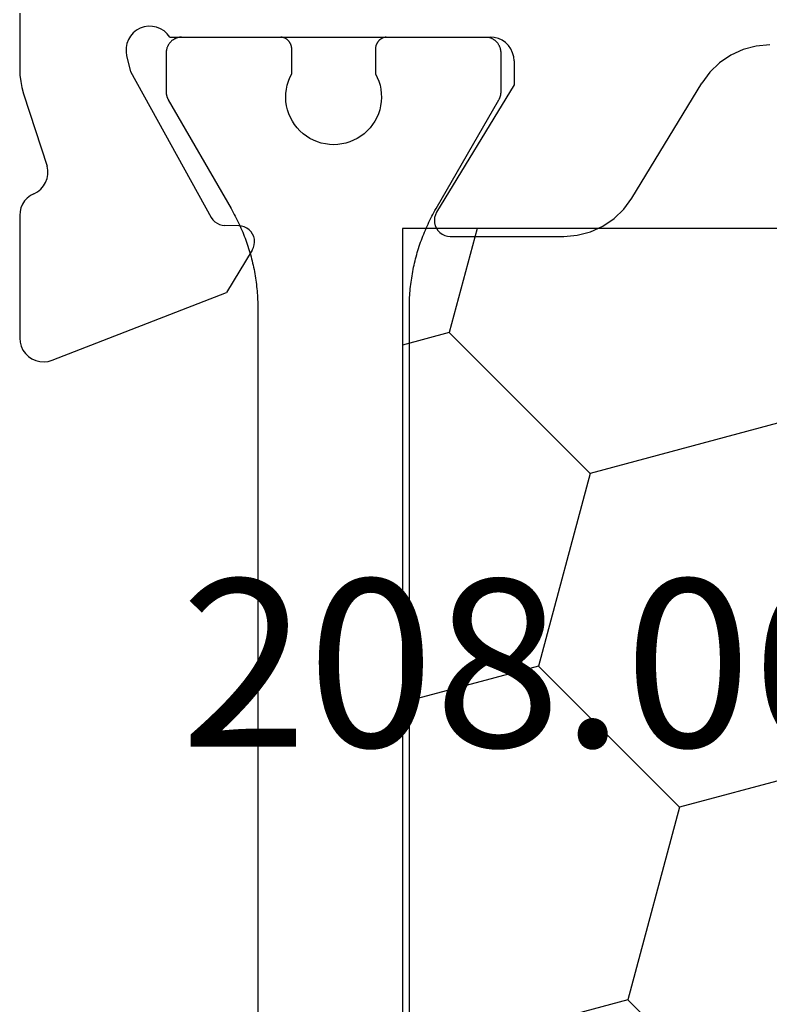
# Model space of a CAD drawing. Units: millimetres. Extents: x 0 to 9280, y -2931 to -50.
# Drawn here: x 7887 to 7897, y -2852 to -2839 of the extents above; entities that cross this region are included whole.
import ezdxf
from ezdxf.enums import TextEntityAlignment as Align

# ---------------------------------------------------------------- set-up
doc = ezdxf.new("R2010")
doc.units = ezdxf.units.MM
doc.layers.add('CrossSectionsProfils', color=7, linetype='Continuous')
doc.layers.add('CrossSectionsTexts', color=3, linetype='Continuous')
doc.styles.get("Standard").update_dxf_attribs({"font": 'complex.shx', "height": 60})

# ---------------------------------------------------------------- blocks, each defined once
blk = doc.blocks.new('10_27098_X', base_point=(106.18815, 1011.38444))
at = {"layer": 'CrossSectionsProfils'}
for p, q in [((31.68815, 1042.28444), (31.68815, 1041.58384)), ((33.20005, 1042.09381), (33.15404, 1042.0686)), ((33.24975, 1042.11062), (33.20005, 1042.09381)), ((33.30162, 1042.11852), (33.24975, 1042.11062)), ((33.35407, 1042.11725), (33.30162, 1042.11852)), ((33.4055, 1042.10687), (33.35407, 1042.11725)), ((33.45433, 1042.08769), (33.4055, 1042.10687)), ((33.49908, 1042.0603), (33.45433, 1042.08769)), ((33.07856, 1041.99628), (33.05139, 1041.9514)), ((33.11312, 1042.03575), (33.07856, 1041.99628)), ((33.15404, 1042.0686), (33.11312, 1042.03575)), ((33.53836, 1042.02553), (33.49908, 1042.0603)), ((33.57099, 1041.98444), (33.53836, 1042.02553)), ((33.57099, 1041.98444), (37.58815, 1041.98444)), ((33.71821, 1041.98401), (33.72475, 1041.98433)), ((33.72475, 1041.98433), (33.73129, 1041.98444)), ((33.73129, 1041.98444), (33.73129, 1041.98444)), ((33.73129, 1041.98444), (34.95629, 1041.98444)), ((34.95629, 1041.98444), (34.9612, 1041.98436)), ((34.9612, 1041.98436), (34.9661, 1041.98412)), ((34.9661, 1041.98412), (34.97099, 1041.98372)), ((36.29159, 1041.98372), (36.29648, 1041.98412)), ((36.29648, 1041.98412), (36.30138, 1041.98436)), ((36.30138, 1041.98436), (36.30629, 1041.98444)), ((36.30629, 1041.98444), (36.30629, 1041.98444)), ((36.30629, 1041.98444), (37.53129, 1041.98444)), ((37.53129, 1041.98444), (37.53784, 1041.98433)), ((37.64025, 1041.97988), (37.58815, 1041.98444)), ((37.69076, 1041.96635), (37.64025, 1041.97988)), ((37.73815, 1041.94425), (37.69076, 1041.96635)), ((33.02235, 1041.85098), (33.02136, 1041.79853)), ((33.03247, 1041.90246), (33.02235, 1041.85098)), ((33.05139, 1041.9514), (33.03247, 1041.90246)), ((37.78099, 1041.91426), (37.73815, 1041.94425)), ((37.81796, 1041.87728), (37.78099, 1041.91426)), ((37.84796, 1041.83444), (37.81796, 1041.87728)), ((40.92555, 1041.86991), (40.7606, 1041.82672)), ((41.09544, 1041.88444), (40.92555, 1041.86991)), ((33.02136, 1041.79853), (33.02953, 1041.7467)), ((33.02953, 1041.7467), (33.07781, 1041.55261)), ((37.87006, 1041.78705), (37.84796, 1041.83444)), ((37.88359, 1041.73654), (37.87006, 1041.78705)), ((37.88815, 1041.68444), (37.88359, 1041.73654)), ((40.60539, 1041.75613), (40.46442, 1041.66021)), ((40.7606, 1041.82672), (40.60539, 1041.75613)), ((37.88815, 1041.68444), (37.88815, 1041.38444)), ((40.46442, 1041.66021), (40.3418, 1041.54173)), ((31.68815, 1041.58384), (31.69125, 1041.50515)), ((31.69125, 1041.50515), (31.70054, 1041.42694)), ((33.07781, 1041.55261), (34.09074, 1039.72293)), ((40.3418, 1041.54173), (40.24109, 1041.40414)), ((31.70054, 1041.42694), (31.71595, 1041.34971)), ((31.71595, 1041.34971), (31.73738, 1041.27393)), ((37.88815, 1041.38444), (36.91728, 1039.78838)), ((39.36552, 1039.96475), (40.24109, 1041.40414)), ((31.73738, 1041.27393), (32.03352, 1040.36541)), ((32.04166, 1040.31389), (32.03352, 1040.36541)), ((32.03084, 1040.21054), (32.04076, 1040.26174)), ((32.04076, 1040.26174), (32.04166, 1040.31389)), ((31.95127, 1040.07765), (31.98541, 1040.11708)), ((31.98541, 1040.11708), (32.0122, 1040.16183)), ((32.0122, 1040.16183), (32.03084, 1040.21054)), ((31.82221, 1039.99555), (31.78361, 1039.96508)), ((31.86527, 1040.01931), (31.82221, 1039.99555)), ((31.86527, 1040.01931), (31.91082, 1040.04472)), ((31.91082, 1040.04472), (31.95127, 1040.07765)), ((31.72378, 1039.88743), (31.70417, 1039.84233)), ((31.7505, 1039.92872), (31.72378, 1039.88743)), ((31.78361, 1039.96508), (31.7505, 1039.92872)), ((39.26481, 1039.82716), (39.36552, 1039.96475)), ((31.69218, 1039.79464), (31.68815, 1039.74563)), ((31.68815, 1039.74563), (31.68815, 1038.21034)), ((31.70417, 1039.84233), (31.69218, 1039.79464)), ((36.90169, 1039.75677), (36.89189, 1039.72292)), ((36.91728, 1039.78838), (36.90169, 1039.75677)), ((39.14219, 1039.70868), (39.26481, 1039.82716)), ((34.09074, 1039.72293), (34.11022, 1039.69402)), ((34.11022, 1039.69402), (34.13443, 1039.66893)), ((34.13443, 1039.66893), (34.16262, 1039.64842)), ((34.16262, 1039.64842), (34.19394, 1039.63312)), ((34.19394, 1039.63312), (34.22745, 1039.6235)), ((34.22745, 1039.6235), (34.26212, 1039.61983)), ((34.43712, 1039.61669), (34.26212, 1039.61983)), ((34.47179, 1039.61302), (34.43712, 1039.61669)), ((34.50529, 1039.6034), (34.47179, 1039.61302)), ((36.89189, 1039.72292), (36.88818, 1039.68788)), ((36.88818, 1039.68788), (36.89068, 1039.65272)), ((36.89068, 1039.65272), (36.89932, 1039.61855)), ((36.89932, 1039.61855), (36.91381, 1039.58643)), ((39.00122, 1039.61275), (39.14219, 1039.70868)), ((34.53662, 1039.5881), (34.50529, 1039.6034)), ((34.56481, 1039.56759), (34.53662, 1039.5881)), ((34.58901, 1039.5425), (34.56481, 1039.56759)), ((34.60849, 1039.51359), (34.58901, 1039.5425)), ((34.62266, 1039.48173), (34.60849, 1039.51359)), ((36.91381, 1039.58643), (36.93372, 1039.55735)), ((36.93372, 1039.55735), (36.95843, 1039.53222)), ((36.95843, 1039.53222), (36.98716, 1039.51181)), ((36.98716, 1039.51181), (37.01903, 1039.49677)), ((37.01903, 1039.49677), (37.05305, 1039.48755)), ((38.51117, 1039.48444), (38.68106, 1039.49898)), ((38.68106, 1039.49898), (38.84601, 1039.54217)), ((38.84601, 1039.54217), (39.00122, 1039.61275)), ((34.6202, 1039.34494), (34.62982, 1039.37845)), ((34.63107, 1039.4479), (34.62266, 1039.48173)), ((34.62982, 1039.37845), (34.63349, 1039.41312)), ((34.63349, 1039.41312), (34.63107, 1039.4479)), ((37.05305, 1039.48755), (37.08815, 1039.48444)), ((37.08815, 1039.48444), (38.51117, 1039.48444)), ((34.6049, 1039.31362), (34.28343, 1038.77925)), ((34.6049, 1039.31362), (34.6202, 1039.34494)), ((32.09668, 1037.93066), (34.28343, 1038.77925)), ((31.68815, 1038.21034), (31.69281, 1038.15768)), ((31.69281, 1038.15768), (31.70664, 1038.10665)), ((31.70664, 1038.10665), (31.72921, 1038.05884)), ((31.72921, 1038.05884), (31.75982, 1038.01574)), ((31.75982, 1038.01574), (31.79753, 1037.97868)), ((31.79753, 1037.97868), (31.84115, 1037.94882)), ((31.84115, 1037.94882), (31.88934, 1037.92708)), ((31.88934, 1037.92708), (31.9406, 1037.91413)), ((31.9406, 1037.91413), (31.99333, 1037.91038)), ((31.99333, 1037.91038), (32.0459, 1037.91595)), ((32.0459, 1037.91595), (32.09668, 1037.93066))]:
    blk.add_line(p, q, dxfattribs=at)
at = {"layer": 'CrossSectionsProfils', "color": 1}
for p, q in [((33.63047, 1041.96051), (33.62475, 1041.95733)), ((33.6363, 1041.9635), (33.63047, 1041.96051)), ((33.64221, 1041.96629), (33.6363, 1041.9635)), ((33.64822, 1041.9689), (33.64221, 1041.96629)), ((33.6543, 1041.9713), (33.64822, 1041.9689)), ((33.66047, 1041.97351), (33.6543, 1041.9713)), ((33.6667, 1041.97551), (33.66047, 1041.97351)), ((33.67299, 1041.97731), (33.6667, 1041.97551)), ((33.67934, 1041.9789), (33.67299, 1041.97731)), ((33.68574, 1041.98028), (33.67934, 1041.9789)), ((33.69217, 1041.98145), (33.68574, 1041.98028)), ((33.69865, 1041.98241), (33.69217, 1041.98145)), ((33.70515, 1041.98316), (33.69865, 1041.98241)), ((33.71167, 1041.98369), (33.70515, 1041.98316)), ((33.71821, 1041.98401), (33.71167, 1041.98369)), ((34.96933, 1041.98284), (34.96446, 1041.9834)), ((34.97419, 1041.98212), (34.96933, 1041.98284)), ((34.97902, 1041.98124), (34.97419, 1041.98212)), ((34.98382, 1041.9802), (34.97902, 1041.98124)), ((34.98858, 1041.97901), (34.98382, 1041.9802)), ((34.9933, 1041.97766), (34.98858, 1041.97901)), ((34.99797, 1041.97616), (34.9933, 1041.97766)), ((35.00259, 1041.97451), (34.99797, 1041.97616)), ((35.00716, 1041.9727), (35.00259, 1041.97451)), ((35.01166, 1041.97075), (35.00716, 1041.9727)), ((35.0161, 1041.96865), (35.01166, 1041.97075)), ((35.02046, 1041.96641), (35.0161, 1041.96865)), ((35.02475, 1041.96403), (35.02046, 1041.96641)), ((35.02896, 1041.9615), (35.02475, 1041.96403)), ((35.03309, 1041.95884), (35.02896, 1041.9615)), ((35.03713, 1041.95605), (35.03309, 1041.95884)), ((36.21642, 1041.95884), (36.21238, 1041.95605)), ((36.22054, 1041.9615), (36.21642, 1041.95884)), ((36.22475, 1041.96403), (36.22054, 1041.9615)), ((36.22904, 1041.96641), (36.22475, 1041.96403)), ((36.23341, 1041.96865), (36.22904, 1041.96641)), ((36.23785, 1041.97075), (36.23341, 1041.96865)), ((36.24235, 1041.9727), (36.23785, 1041.97075)), ((36.24692, 1041.97451), (36.24235, 1041.9727)), ((36.25154, 1041.97616), (36.24692, 1041.97451)), ((36.25621, 1041.97766), (36.25154, 1041.97616)), ((36.26093, 1041.97901), (36.25621, 1041.97766)), ((36.26569, 1041.9802), (36.26093, 1041.97901)), ((36.27049, 1041.98124), (36.26569, 1041.9802)), ((36.27532, 1041.98212), (36.27049, 1041.98124)), ((36.28017, 1041.98284), (36.27532, 1041.98212)), ((36.28505, 1041.9834), (36.28017, 1041.98284)), ((37.56377, 1041.98028), (37.55733, 1041.98145)), ((37.57017, 1041.9789), (37.56377, 1041.98028)), ((37.57652, 1041.97731), (37.57017, 1041.9789)), ((37.58281, 1041.97551), (37.57652, 1041.97731)), ((37.58904, 1041.97351), (37.58281, 1041.97551)), ((37.5952, 1041.9713), (37.58904, 1041.97351)), ((37.60129, 1041.9689), (37.5952, 1041.9713)), ((37.6073, 1041.96629), (37.60129, 1041.9689)), ((37.61321, 1041.9635), (37.6073, 1041.96629)), ((37.61903, 1041.96051), (37.61321, 1041.9635)), ((37.62475, 1041.95733), (37.61903, 1041.96051)), ((33.53157, 1041.83589), (33.52998, 1041.82954)), ((33.53337, 1041.84218), (33.53157, 1041.83589)), ((33.53537, 1041.84841), (33.53337, 1041.84218)), ((33.53757, 1041.85457), (33.53537, 1041.84841)), ((33.53998, 1041.86066), (33.53757, 1041.85457)), ((33.54258, 1041.86666), (33.53998, 1041.86066)), ((33.54538, 1041.87258), (33.54258, 1041.86666)), ((33.54837, 1041.8784), (33.54538, 1041.87258)), ((33.55155, 1041.88412), (33.54837, 1041.8784)), ((33.55491, 1041.88974), (33.55155, 1041.88412)), ((33.55846, 1041.89524), (33.55491, 1041.88974)), ((33.56218, 1041.90062), (33.55846, 1041.89524)), ((33.56608, 1041.90587), (33.56218, 1041.90062)), ((33.57015, 1041.911), (33.56608, 1041.90587)), ((33.57439, 1041.91599), (33.57015, 1041.911)), ((33.57878, 1041.92084), (33.57439, 1041.91599)), ((33.58333, 1041.92554), (33.57878, 1041.92084)), ((33.58804, 1041.93009), (33.58333, 1041.92554)), ((33.59288, 1041.93449), (33.58804, 1041.93009)), ((33.59788, 1041.93872), (33.59288, 1041.93449)), ((33.603, 1041.94279), (33.59788, 1041.93872)), ((33.60826, 1041.94669), (33.603, 1041.94279)), ((33.61364, 1041.95042), (33.60826, 1041.94669)), ((33.61914, 1041.95396), (33.61364, 1041.95042)), ((33.62475, 1041.95733), (33.61914, 1041.95396)), ((35.04107, 1041.95312), (35.03713, 1041.95605)), ((35.04491, 1041.95007), (35.04107, 1041.95312)), ((35.04866, 1041.9469), (35.04491, 1041.95007)), ((35.05229, 1041.9436), (35.04866, 1041.9469)), ((35.05582, 1041.94019), (35.05229, 1041.9436)), ((35.05923, 1041.93666), (35.05582, 1041.94019)), ((35.06253, 1041.93302), (35.05923, 1041.93666)), ((35.06571, 1041.92928), (35.06253, 1041.93302)), ((35.06876, 1041.92544), (35.06571, 1041.92928)), ((35.07168, 1041.92149), (35.06876, 1041.92544)), ((35.07447, 1041.91746), (35.07168, 1041.92149)), ((35.07713, 1041.91333), (35.07447, 1041.91746)), ((35.07966, 1041.90912), (35.07713, 1041.91333)), ((35.08204, 1041.90483), (35.07966, 1041.90912)), ((35.08428, 1041.90047), (35.08204, 1041.90483)), ((35.08638, 1041.89603), (35.08428, 1041.90047)), ((35.08834, 1041.89152), (35.08638, 1041.89603)), ((35.09014, 1041.88696), (35.08834, 1041.89152)), ((35.09179, 1041.88234), (35.09014, 1041.88696)), ((35.09329, 1041.87766), (35.09179, 1041.88234)), ((35.09464, 1041.87294), (35.09329, 1041.87766)), ((35.09584, 1041.86818), (35.09464, 1041.87294)), ((35.09687, 1041.86339), (35.09584, 1041.86818)), ((35.09775, 1041.85856), (35.09687, 1041.86339)), ((35.09847, 1041.8537), (35.09775, 1041.85856)), ((35.09903, 1041.84882), (35.09847, 1041.8537)), ((35.09943, 1041.84393), (35.09903, 1041.84882)), ((35.09967, 1041.83903), (35.09943, 1041.84393)), ((35.09975, 1041.83412), (35.09967, 1041.83903)), ((36.14983, 1041.83903), (36.14975, 1041.83412)), ((36.15008, 1041.84393), (36.14983, 1041.83903)), ((36.15048, 1041.84882), (36.15008, 1041.84393)), ((36.15104, 1041.8537), (36.15048, 1041.84882)), ((36.15176, 1041.85856), (36.15104, 1041.8537)), ((36.15264, 1041.86339), (36.15176, 1041.85856)), ((36.15367, 1041.86818), (36.15264, 1041.86339)), ((36.15486, 1041.87294), (36.15367, 1041.86818)), ((36.15621, 1041.87766), (36.15486, 1041.87294)), ((36.15771, 1041.88234), (36.15621, 1041.87766)), ((36.15937, 1041.88696), (36.15771, 1041.88234)), ((36.16117, 1041.89152), (36.15937, 1041.88696)), ((36.16312, 1041.89603), (36.16117, 1041.89152)), ((36.16522, 1041.90047), (36.16312, 1041.89603)), ((36.16747, 1041.90483), (36.16522, 1041.90047)), ((36.16985, 1041.90912), (36.16747, 1041.90483)), ((36.17237, 1041.91333), (36.16985, 1041.90912)), ((36.17503, 1041.91746), (36.17237, 1041.91333)), ((36.17783, 1041.92149), (36.17503, 1041.91746)), ((36.18075, 1041.92544), (36.17783, 1041.92149)), ((36.1838, 1041.92928), (36.18075, 1041.92544)), ((36.18698, 1041.93302), (36.1838, 1041.92928)), ((36.19027, 1041.93666), (36.18698, 1041.93302)), ((36.19369, 1041.94019), (36.19027, 1041.93666)), ((36.19722, 1041.9436), (36.19369, 1041.94019)), ((36.20085, 1041.9469), (36.19722, 1041.9436)), ((36.20459, 1041.95007), (36.20085, 1041.9469)), ((36.20844, 1041.95312), (36.20459, 1041.95007)), ((36.21238, 1041.95605), (36.20844, 1041.95312)), ((37.63037, 1041.95396), (37.62475, 1041.95733)), ((37.63587, 1041.95042), (37.63037, 1041.95396)), ((37.64125, 1041.94669), (37.63587, 1041.95042)), ((37.64651, 1041.94279), (37.64125, 1041.94669)), ((37.65163, 1041.93872), (37.64651, 1041.94279)), ((37.65662, 1041.93449), (37.65163, 1041.93872)), ((37.66147, 1041.93009), (37.65662, 1041.93449)), ((37.66618, 1041.92554), (37.66147, 1041.93009)), ((37.67073, 1041.92084), (37.66618, 1041.92554)), ((37.67512, 1041.91599), (37.67073, 1041.92084)), ((37.67936, 1041.911), (37.67512, 1041.91599)), ((37.68342, 1041.90587), (37.67936, 1041.911)), ((37.68732, 1041.90062), (37.68342, 1041.90587)), ((37.69105, 1041.89524), (37.68732, 1041.90062)), ((37.69459, 1041.88974), (37.69105, 1041.89524)), ((37.69796, 1041.88412), (37.69459, 1041.88974)), ((37.70114, 1041.8784), (37.69796, 1041.88412)), ((37.70413, 1041.87258), (37.70114, 1041.8784)), ((37.70693, 1041.86666), (37.70413, 1041.87258)), ((37.70953, 1041.86066), (37.70693, 1041.86666)), ((37.71194, 1041.85457), (37.70953, 1041.86066)), ((37.71414, 1041.84841), (37.71194, 1041.85457)), ((37.71614, 1041.84218), (37.71414, 1041.84841)), ((37.71794, 1041.83589), (37.71614, 1041.84218)), ((37.71953, 1041.82954), (37.71794, 1041.83589)), ((33.52486, 1041.79067), (33.52475, 1041.78412)), ((33.52475, 1041.78412), (33.52475, 1041.78412)), ((33.52475, 1041.78412), (33.52475, 1041.29771)), ((33.52518, 1041.7972), (33.52486, 1041.79067)), ((33.52572, 1041.80373), (33.52518, 1041.7972)), ((33.52646, 1041.81023), (33.52572, 1041.80373)), ((33.52743, 1041.8167), (33.52646, 1041.81023)), ((33.5286, 1041.82314), (33.52743, 1041.8167)), ((33.52998, 1041.82954), (33.5286, 1041.82314)), ((35.09975, 1041.5246), (35.09975, 1041.83412)), ((36.14975, 1041.83412), (36.14975, 1041.5246)), ((36.14975, 1041.83412), (36.14975, 1041.83412)), ((37.72091, 1041.82314), (37.71953, 1041.82954)), ((37.72208, 1041.8167), (37.72091, 1041.82314)), ((37.72304, 1041.81023), (37.72208, 1041.8167)), ((37.72379, 1041.80373), (37.72304, 1041.81023)), ((37.72433, 1041.7972), (37.72379, 1041.80373)), ((37.72465, 1041.79067), (37.72433, 1041.7972)), ((37.72475, 1041.78412), (37.72465, 1041.79067)), ((37.72475, 1041.29771), (37.72475, 1041.78412)), ((35.05759, 1041.42988), (35.07662, 1041.47815)), ((35.07662, 1041.47815), (35.09975, 1041.5246)), ((35.09975, 1041.5246), (35.09975, 1041.5246)), ((36.14975, 1041.5246), (36.17289, 1041.47815)), ((36.17289, 1041.47815), (36.19192, 1041.42988)), ((35.03235, 1041.32932), (35.04279, 1041.38015)), ((35.04279, 1041.38015), (35.05759, 1041.42988)), ((36.19192, 1041.42988), (36.20671, 1041.38015)), ((36.20671, 1041.38015), (36.21715, 1041.32932)), ((33.52475, 1041.29771), (33.52477, 1041.29553)), ((33.52477, 1041.29553), (33.5248, 1041.29335)), ((33.5248, 1041.29335), (33.52486, 1041.29117)), ((33.52486, 1041.29117), (33.52494, 1041.28899)), ((33.52494, 1041.28899), (33.52505, 1041.28681)), ((33.52505, 1041.28681), (33.52518, 1041.28463)), ((33.52518, 1041.28463), (33.52534, 1041.28245)), ((33.52534, 1041.28245), (33.52551, 1041.28028)), ((33.52551, 1041.28028), (33.52572, 1041.27811)), ((33.52572, 1041.27811), (33.52594, 1041.27594)), ((33.52594, 1041.27594), (33.52619, 1041.27377)), ((33.52619, 1041.27377), (33.52646, 1041.27161)), ((33.52646, 1041.27161), (33.52676, 1041.26945)), ((33.52676, 1041.26945), (33.52708, 1041.26729)), ((33.52708, 1041.26729), (33.52743, 1041.26513)), ((33.52743, 1041.26513), (33.52779, 1041.26298)), ((33.52779, 1041.26298), (33.52818, 1041.26084)), ((33.52818, 1041.26084), (33.5286, 1041.25869)), ((33.5286, 1041.25869), (33.52903, 1041.25656)), ((33.52903, 1041.25656), (33.52949, 1041.25442)), ((33.52949, 1041.25442), (33.52998, 1041.2523)), ((33.52998, 1041.2523), (33.53049, 1041.25017)), ((33.53049, 1041.25017), (33.53102, 1041.24806)), ((33.53102, 1041.24806), (33.53157, 1041.24595)), ((33.53157, 1041.24595), (33.53214, 1041.24384)), ((33.53214, 1041.24384), (33.53274, 1041.24175)), ((33.53274, 1041.24175), (33.53337, 1041.23965)), ((33.53337, 1041.23965), (33.53401, 1041.23757)), ((33.53401, 1041.23757), (33.53468, 1041.23549)), ((33.53468, 1041.23549), (33.53537, 1041.23342)), ((33.53537, 1041.23342), (33.53608, 1041.23136)), ((33.53608, 1041.23136), (33.53682, 1041.22931)), ((33.53682, 1041.22931), (33.53757, 1041.22726)), ((33.53757, 1041.22726), (33.53835, 1041.22522)), ((33.53835, 1041.22522), (33.53915, 1041.2232)), ((33.53915, 1041.2232), (33.53998, 1041.22118)), ((33.53998, 1041.22118), (33.54082, 1041.21916)), ((33.54082, 1041.21916), (33.54169, 1041.21716)), ((35.02481, 1041.22591), (35.02634, 1041.27778)), ((35.02776, 1041.17411), (35.02481, 1041.22591)), ((35.02634, 1041.27778), (35.03235, 1041.32932)), ((36.21715, 1041.32932), (36.22316, 1041.27778)), ((36.2247, 1041.22591), (36.22175, 1041.17411)), ((36.22316, 1041.27778), (36.2247, 1041.22591)), ((37.70782, 1041.21716), (37.70868, 1041.21916)), ((37.70868, 1041.21916), (37.70953, 1041.22118)), ((37.70953, 1041.22118), (37.71035, 1041.2232)), ((37.71035, 1041.2232), (37.71116, 1041.22522)), ((37.71116, 1041.22522), (37.71194, 1041.22726)), ((37.71194, 1041.22726), (37.71269, 1041.22931)), ((37.71269, 1041.22931), (37.71343, 1041.23136)), ((37.71343, 1041.23136), (37.71414, 1041.23342)), ((37.71414, 1041.23342), (37.71483, 1041.23549)), ((37.71483, 1041.23549), (37.7155, 1041.23757)), ((37.7155, 1041.23757), (37.71614, 1041.23965)), ((37.71614, 1041.23965), (37.71676, 1041.24175)), ((37.71676, 1041.24175), (37.71736, 1041.24384)), ((37.71736, 1041.24384), (37.71794, 1041.24595)), ((37.71794, 1041.24595), (37.71849, 1041.24806)), ((37.71849, 1041.24806), (37.71902, 1041.25017)), ((37.71902, 1041.25017), (37.71953, 1041.2523)), ((37.71953, 1041.2523), (37.72001, 1041.25442)), ((37.72001, 1041.25442), (37.72047, 1041.25656)), ((37.72047, 1041.25656), (37.72091, 1041.25869)), ((37.72091, 1041.25869), (37.72132, 1041.26084)), ((37.72132, 1041.26084), (37.72172, 1041.26298)), ((37.72172, 1041.26298), (37.72208, 1041.26513)), ((37.72208, 1041.26513), (37.72243, 1041.26729)), ((37.72243, 1041.26729), (37.72275, 1041.26945)), ((37.72275, 1041.26945), (37.72304, 1041.27161)), ((37.72304, 1041.27161), (37.72332, 1041.27377)), ((37.72332, 1041.27377), (37.72357, 1041.27594)), ((37.72357, 1041.27594), (37.72379, 1041.27811)), ((37.72379, 1041.27811), (37.72399, 1041.28028)), ((37.72399, 1041.28028), (37.72417, 1041.28245)), ((37.72417, 1041.28245), (37.72433, 1041.28463)), ((37.72433, 1041.28463), (37.72446, 1041.28681)), ((37.72446, 1041.28681), (37.72456, 1041.28899)), ((37.72456, 1041.28899), (37.72465, 1041.29117)), ((37.72465, 1041.29117), (37.72471, 1041.29335)), ((37.72471, 1041.29335), (37.72474, 1041.29553)), ((37.72474, 1041.29553), (37.72475, 1041.29771)), ((37.72475, 1041.29771), (37.72475, 1041.29771)), ((33.54169, 1041.21716), (33.54258, 1041.21517)), ((33.54258, 1041.21517), (33.54349, 1041.21319)), ((33.54349, 1041.21319), (33.54443, 1041.21122)), ((33.54443, 1041.21122), (33.54538, 1041.20925)), ((33.54538, 1041.20925), (33.54635, 1041.2073)), ((33.54635, 1041.2073), (33.54735, 1041.20536)), ((33.54735, 1041.20536), (33.54837, 1041.20343)), ((33.54837, 1041.20343), (33.54941, 1041.20151)), ((33.54941, 1041.20151), (33.55047, 1041.19961)), ((33.55047, 1041.19961), (33.55155, 1041.19771)), ((33.55155, 1041.19771), (33.55155, 1041.19771)), ((33.55155, 1041.19771), (34.33982, 1039.83239)), ((35.03518, 1041.12276), (35.02776, 1041.17411)), ((35.04701, 1041.07223), (35.03518, 1041.12276)), ((36.21433, 1041.12276), (36.2025, 1041.07223)), ((36.22175, 1041.17411), (36.21433, 1041.12276)), ((36.90969, 1039.83239), (37.69796, 1041.19771)), ((37.69796, 1041.19771), (37.69904, 1041.19961)), ((37.69904, 1041.19961), (37.7001, 1041.20151)), ((37.7001, 1041.20151), (37.70114, 1041.20343)), ((37.70114, 1041.20343), (37.70216, 1041.20536)), ((37.70216, 1041.20536), (37.70315, 1041.2073)), ((37.70315, 1041.2073), (37.70413, 1041.20925)), ((37.70413, 1041.20925), (37.70508, 1041.21122)), ((37.70508, 1041.21122), (37.70602, 1041.21319)), ((37.70602, 1041.21319), (37.70693, 1041.21517)), ((37.70693, 1041.21517), (37.70782, 1041.21716)), ((35.06315, 1041.02292), (35.04701, 1041.07223)), ((35.0835, 1040.97519), (35.06315, 1041.02292)), ((35.1079, 1040.9294), (35.0835, 1040.97519)), ((36.16601, 1040.97519), (36.14161, 1040.9294)), ((36.18635, 1041.02292), (36.16601, 1040.97519)), ((36.2025, 1041.07223), (36.18635, 1041.02292)), ((35.13616, 1040.88588), (35.1079, 1040.9294)), ((35.16807, 1040.84497), (35.13616, 1040.88588)), ((36.11335, 1040.88588), (36.08144, 1040.84497)), ((36.14161, 1040.9294), (36.11335, 1040.88588)), ((35.2034, 1040.80697), (35.16807, 1040.84497)), ((35.24188, 1040.77216), (35.2034, 1040.80697)), ((35.28323, 1040.74081), (35.24188, 1040.77216)), ((35.32713, 1040.71314), (35.28323, 1040.74081)), ((35.96628, 1040.74081), (35.92238, 1040.71314)), ((36.00763, 1040.77216), (35.96628, 1040.74081)), ((36.04611, 1040.80697), (36.00763, 1040.77216)), ((36.08144, 1040.84497), (36.04611, 1040.80697)), ((35.37325, 1040.68938), (35.32713, 1040.71314)), ((35.42126, 1040.66969), (35.37325, 1040.68938)), ((35.47078, 1040.65421), (35.42126, 1040.66969)), ((35.52146, 1040.64308), (35.47078, 1040.65421)), ((35.57291, 1040.63637), (35.52146, 1040.64308)), ((35.62475, 1040.63412), (35.57291, 1040.63637)), ((35.67659, 1040.63637), (35.62475, 1040.63412)), ((35.72804, 1040.64308), (35.67659, 1040.63637)), ((35.77872, 1040.65421), (35.72804, 1040.64308)), ((35.82825, 1040.66969), (35.77872, 1040.65421)), ((35.87626, 1040.68938), (35.82825, 1040.66969)), ((35.92238, 1040.71314), (35.87626, 1040.68938)), ((34.33982, 1039.83239), (34.35332, 1039.8087)), ((34.35332, 1039.8087), (34.36657, 1039.78486)), ((34.36657, 1039.78486), (34.37956, 1039.76088)), ((34.37956, 1039.76088), (34.39228, 1039.73676)), ((34.39228, 1039.73676), (34.40474, 1039.7125)), ((36.84477, 1039.7125), (36.85723, 1039.73676)), ((36.85723, 1039.73676), (36.86995, 1039.76088)), ((36.86995, 1039.76088), (36.88294, 1039.78486)), ((36.88294, 1039.78486), (36.89618, 1039.8087)), ((36.89618, 1039.8087), (36.90969, 1039.83239)), ((36.90969, 1039.83239), (36.90969, 1039.83239)), ((34.40474, 1039.7125), (34.41694, 1039.68811)), ((34.41694, 1039.68811), (34.42886, 1039.66359)), ((34.42886, 1039.66359), (34.44052, 1039.63894)), ((34.44052, 1039.63894), (34.45191, 1039.61416)), ((34.45191, 1039.61416), (34.46303, 1039.58926)), ((36.78648, 1039.58926), (36.79759, 1039.61416)), ((36.79759, 1039.61416), (36.80898, 1039.63894)), ((36.80898, 1039.63894), (36.82064, 1039.66359)), ((36.82064, 1039.66359), (36.83257, 1039.68811)), ((36.83257, 1039.68811), (36.84477, 1039.7125)), ((34.46303, 1039.58926), (34.47388, 1039.56424)), ((34.47388, 1039.56424), (34.48445, 1039.5391)), ((34.48445, 1039.5391), (34.49475, 1039.51385)), ((34.49475, 1039.51385), (34.50477, 1039.48849)), ((36.74473, 1039.48849), (36.75476, 1039.51385)), ((36.75476, 1039.51385), (36.76506, 1039.5391)), ((36.76506, 1039.5391), (36.77563, 1039.56424)), ((36.77563, 1039.56424), (36.78648, 1039.58926)), ((34.50477, 1039.48849), (34.51452, 1039.46302)), ((34.51452, 1039.46302), (34.52399, 1039.43744)), ((34.52399, 1039.43744), (34.53317, 1039.41176)), ((34.53317, 1039.41176), (34.54208, 1039.38599)), ((34.54208, 1039.38599), (34.5507, 1039.36012)), ((36.6988, 1039.36012), (36.70743, 1039.38599)), ((36.70743, 1039.38599), (36.71634, 1039.41176)), ((36.71634, 1039.41176), (36.72552, 1039.43744)), ((36.72552, 1039.43744), (36.73499, 1039.46302)), ((36.73499, 1039.46302), (36.74473, 1039.48849)), ((34.5507, 1039.36012), (34.55905, 1039.33416)), ((34.55905, 1039.33416), (34.5671, 1039.3081)), ((34.5671, 1039.3081), (34.57488, 1039.28196)), ((34.57488, 1039.28196), (34.58237, 1039.25574)), ((34.58237, 1039.25574), (34.58957, 1039.22944)), ((36.65994, 1039.22944), (36.66714, 1039.25574)), ((36.66714, 1039.25574), (36.67463, 1039.28196)), ((36.67463, 1039.28196), (36.6824, 1039.3081)), ((36.6824, 1039.3081), (36.69046, 1039.33416)), ((36.69046, 1039.33416), (36.6988, 1039.36012)), ((34.58957, 1039.22944), (34.59648, 1039.20306)), ((34.59648, 1039.20306), (34.60311, 1039.17661)), ((34.60311, 1039.17661), (34.60945, 1039.15008)), ((34.60945, 1039.15008), (34.61549, 1039.12349)), ((34.61549, 1039.12349), (34.62125, 1039.09683)), ((36.62826, 1039.09683), (36.63401, 1039.12349)), ((36.63401, 1039.12349), (36.64006, 1039.15008)), ((36.64006, 1039.15008), (36.6464, 1039.17661)), ((36.6464, 1039.17661), (36.65302, 1039.20306)), ((36.65302, 1039.20306), (36.65994, 1039.22944)), ((34.62125, 1039.09683), (34.62672, 1039.07012)), ((34.62672, 1039.07012), (34.63189, 1039.04334)), ((34.63189, 1039.04334), (34.63677, 1039.01651)), ((34.63677, 1039.01651), (34.64136, 1038.98963)), ((36.60815, 1038.98963), (36.61273, 1039.01651)), ((36.61273, 1039.01651), (36.61762, 1039.04334)), ((36.61762, 1039.04334), (36.62279, 1039.07012)), ((36.62279, 1039.07012), (36.62826, 1039.09683)), ((34.64136, 1038.98963), (34.64566, 1038.9627)), ((34.64566, 1038.9627), (34.64966, 1038.93572)), ((34.64966, 1038.93572), (34.65337, 1038.90871)), ((34.65337, 1038.90871), (34.65678, 1038.88165)), ((34.65678, 1038.88165), (34.65989, 1038.85456)), ((36.58961, 1038.85456), (36.59273, 1038.88165)), ((36.59273, 1038.88165), (36.59614, 1038.90871)), ((36.59614, 1038.90871), (36.59985, 1038.93572)), ((36.59985, 1038.93572), (36.60385, 1038.9627)), ((36.60385, 1038.9627), (36.60815, 1038.98963)), ((34.65989, 1038.85456), (34.66272, 1038.82743)), ((34.66272, 1038.82743), (34.66524, 1038.80028)), ((34.66524, 1038.80028), (34.66747, 1038.7731)), ((34.66747, 1038.7731), (34.6694, 1038.7459)), ((36.58011, 1038.7459), (36.58204, 1038.7731)), ((36.58204, 1038.7731), (36.58427, 1038.80028)), ((36.58427, 1038.80028), (36.58679, 1038.82743)), ((36.58679, 1038.82743), (36.58961, 1038.85456)), ((34.6694, 1038.7459), (34.67104, 1038.71868)), ((34.67104, 1038.71868), (34.67237, 1038.69144)), ((34.67237, 1038.69144), (34.67342, 1038.66419)), ((34.67342, 1038.66419), (34.67416, 1038.63693)), ((34.67416, 1038.63693), (34.67461, 1038.60966)), ((36.5749, 1038.60966), (36.57535, 1038.63693)), ((36.57535, 1038.63693), (36.57609, 1038.66419)), ((36.57609, 1038.66419), (36.57713, 1038.69144)), ((36.57713, 1038.69144), (36.57847, 1038.71868)), ((36.57847, 1038.71868), (36.58011, 1038.7459)), ((34.67461, 1038.60966), (34.67475, 1038.58239)), ((34.67475, 1038.58239), (34.67475, 1038.58239)), ((34.67475, 1038.58239), (34.67475, 1026.78585)), ((36.57475, 1038.58239), (36.5749, 1038.60966)), ((36.57475, 1026.78585), (36.57475, 1038.58239))]:
    blk.add_line(p, q, dxfattribs=at)
blk = doc.blocks.new('208_0609_X_TEXT_14', base_point=(7892.1, 15.2))
at = {"layer": 'CrossSectionsTexts'}
blk.add_text('208.0609.X', height=2.1, dxfattribs=at).set_placement((7896.5, 21.7), align=Align.CENTER)
blk = doc.blocks.new('208_0609_X', base_point=(2329.286, 4690.014))
at = {"layer": 'CrossSectionsProfils', "color": 1}
for p, q in [((2342.286, 4690.014), (2329.286, 4690.014)), ((2336.798, 4688.308), (2336.341, 4690.014)), ((2340.98, 4689.429), (2340.824, 4690.014)), ((2342.286, 4681.214), (2342.286, 4690.014)), ((2332.615, 4687.187), (2331.968, 4689.602)), ((2339.213, 4687.661), (2340.98, 4689.429)), ((2342.286, 4689.079), (2340.98, 4689.429)), ((2335.03, 4686.54), (2336.798, 4688.308)), ((2339.213, 4687.661), (2336.798, 4688.308)), ((2339.86, 4685.246), (2339.213, 4687.661)), ((2330.848, 4685.42), (2332.615, 4687.187)), ((2335.03, 4686.54), (2332.615, 4687.187)), ((2335.677, 4684.125), (2335.03, 4686.54))]:
    blk.add_line(p, q, dxfattribs=at)
blk = doc.blocks.new('CS_5HORL1')
at = {"layer": 'CrossSectionsProfils'}
blk.add_blockref('10_27098_X', (7961.8, 0), dxfattribs=at)
at = {"layer": 'CrossSectionsProfils', "rotation": 90}
blk.add_blockref('208_0609_X', (7892.1, 15.2), dxfattribs=at)
at = {"layer": 'CrossSectionsTexts'}
blk.add_blockref('208_0609_X_TEXT_14', (7892.1, 15.2), dxfattribs=at)

msp = doc.modelspace()

# ---------------------------------------------------------------- block references
msp.add_blockref('CS_5HORL1', (0, -2870))
at = {"layer": 'CrossSectionsProfils'}
msp.add_blockref('10_27098_X', (7961.8, -2870), dxfattribs=at)
at = {"layer": 'CrossSectionsProfils', "rotation": 90}
msp.add_blockref('208_0609_X', (7892.1, -2854.8), dxfattribs=at)
at = {"layer": 'CrossSectionsTexts'}
msp.add_blockref('208_0609_X_TEXT_14', (7892.1, -2854.8), dxfattribs=at)

doc.saveas('drawing.dxf')
